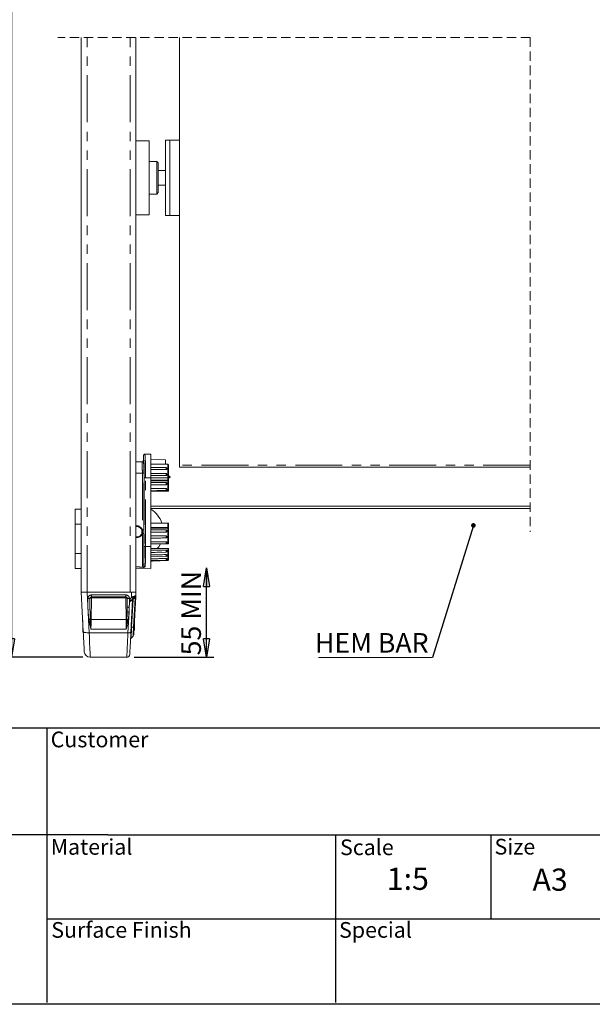
# Model space of a CAD drawing. Units: millimetres. Extents: x 13 to 407, y 10 to 287.
# Drawn here: x 150 to 227, y 10 to 143 of the extents above; entities that cross this region are included whole.
import ezdxf

# ---------------------------------------------------------------- set-up
doc = ezdxf.new("R2010")
doc.units = ezdxf.units.MM
doc.linetypes.add('HIDDEN', pattern=[1.905, 1.27, -0.635])
doc.linetypes.add('PHANTOM', pattern=[12.7, 6.35, -1.27, 1.27, -1.27, 1.27, -1.27])
for name, color, linetype in [('DIMENSIONS', 1, 'Continuous'), ('MODS', 156, 'Continuous'), ('RAHM2', 156, 'Continuous'), ('RAHM5', 141, 'Continuous')]:
    doc.layers.add(name, color=color, linetype=linetype)
doc.styles.add('SLDTEXTSTYLE0', font='TXT', dxfattribs={"width": 0.75})
doc.styles.add('SLDTEXTSTYLE1', font='TXT', dxfattribs={"width": 0.7})
doc.dimstyles.new('SLDDIMSTYLE0', dxfattribs={"dimtxt": 2.645833, "dimasz": 2.5, "dimexe": 0, "dimexo": 0.0625, "dimgap": 0.661458, "dimtad": 1, "dimlfac": 5, "dimrnd": 1e-09, "dimzin": 12, "dimdsep": 46, "dimtxsty": 'SLDTEXTSTYLE0', "dimblk1": 'CLOSED', "dimblk2": 'CLOSED', "dimsah": 1, "dimcen": 0.09, "dimadec": 0, "dimazin": 3, "dimtfac": 1, "dimtofl": 0, "dimtmove": 0, "dimatfit": 3, "dimldrblk": 'CLOSED', "dimfxl": 0, "dimfrac": 2, "dimtolj": 1, "dimtzin": 12, "dimarcsym": 0})
doc.dimstyles.new('SLDDIMSTYLE4', dxfattribs={"dimtxt": 0.18, "dimasz": 0.62, "dimexe": 0, "dimexo": 0.0625, "dimgap": 0, "dimtad": 0, "dimtih": 1, "dimtoh": 1, "dimdec": 0, "dimrnd": 1e-09, "dimzin": 0, "dimdsep": 46, "dimtxsty": 'Standard', "dimblk1": 'DOT', "dimblk2": 'DOT', "dimsah": 1, "dimcen": 0.09, "dimadec": 0, "dimazin": 0, "dimtfac": 0.62, "dimtdec": 0, "dimtofl": 0, "dimtmove": 0, "dimatfit": 3, "dimldrblk": 'DOT', "dimfxl": 0, "dimfrac": 2, "dimtolj": 1, "dimtzin": 0, "dimarcsym": 0})

# ---------------------------------------------------------------- blocks, each defined once
blk = doc.blocks.new('SW_BROKEN_VIEW_0')
at = {"color": 0, "linetype": 'Continuous'}
for p, q in [((0, 1.41), (0, -24.59)), ((0, 1.41), (26, 1.41)), ((0, 0), (0.09, 0)), ((115.95, -119.54), (115.95, -93.54)), ((115.95, -119.54), (89.95, -119.54))]:
    blk.add_line(p, q, dxfattribs=at)
at = {"color": 0, "linetype": 'HIDDEN'}
for p, q in [((7.17, 1.41), (26, -17.42)), ((16.15, 1.41), (26, -8.44)), ((25.13, 1.41), (26, 0.54)), ((0, -0.4), (24.19, -24.59)), ((0, -9.38), (15.21, -24.59)), ((0, -18.36), (6.23, -24.59)), ((115.95, -113.07), (96.42, -93.54)), ((115.95, -104.09), (105.4, -93.54)), ((115.95, -95.11), (114.38, -93.54)), ((113.44, -119.54), (89.95, -96.05)), ((104.46, -119.54), (89.95, -105.03)), ((95.48, -119.54), (89.95, -114.01))]:
    blk.add_line(p, q, dxfattribs=at)
blk = doc.blocks.new('_Closed')
at = {"color": 0, "linetype": 'ByBlock', "lineweight": -2}
for p, q in [((-1, 0.166667), (0, 0)), ((-1, 0.166667), (-1, -0.166667)), ((0, 0), (-1, -0.166667)), ((0, 0), (-1, 0))]:
    blk.add_line(p, q, dxfattribs=at)
blk = doc.blocks.new('_D_2')
at = {"layer": 'DIMENSIONS'}
for p, q in [((174.81, 56.45), (174.81, 68.52)), ((165.03, 56.45), (175.81, 56.45))]:
    blk.add_line(p, q, dxfattribs=at)
at = {"layer": 'DIMENSIONS', "xscale": 2.5, "yscale": 2.5}
for p, rotation in [((174.81, 68.52, -0.98), 90.000000000001), ((174.81, 56.45, -0.98), 270.000000000001)]:
    blk.add_blockref('_Closed', p, dxfattribs=dict(at, rotation=rotation))
at = {"layer": 'DIMENSIONS', "insert": (171.4, 56.71), "char_height": 2.646, "attachment_point": 1, "rotation": 90, "style": 'SLDTEXTSTYLE0'}
blk.add_mtext('55 MIN', dxfattribs=at)
blk = doc.blocks.new('_D_4')
at = {"layer": 'DIMENSIONS'}
for p, q in [((158.07, 219.12), (147.46, 219.12)), ((148.46, 219.12), (148.46, 56.45)), ((158.09, 56.45), (147.46, 56.45))]:
    blk.add_line(p, q, dxfattribs=at)
at = {"layer": 'DIMENSIONS', "xscale": 2.5, "yscale": 2.5}
for p, rotation in [((148.46, 219.12, -0.98), 90.00000000000118), ((148.46, 56.45, -0.98), 270.0000000000012)]:
    blk.add_blockref('_Closed', p, dxfattribs=dict(at, rotation=rotation))
at = {"layer": 'DIMENSIONS', "char_height": 2.6458, "attachment_point": 1, "rotation": 90, "style": 'SLDTEXTSTYLE0'}
for s, insert in [('SYSTEM DRAW', (140.85, 125.79)), ('MAX DRAW 6500', (145.05, 123.52))]:
    blk.add_mtext(s, dxfattribs=dict(at, insert=insert))
blk = doc.blocks.new('SW_NOTE_0_5')
at = {"color": 0, "linetype": 'Continuous', "lineweight": 0}
blk.add_line((-15.42, 0), (0, 0), dxfattribs=at)
at = {"color": 0, "linetype": 'Continuous', "lineweight": 0, "insert": (-15.9, 3.3), "char_height": 2.646, "attachment_point": 1, "style": 'SLDTEXTSTYLE0'}
blk.add_mtext('HEM BAR', dxfattribs=at)
blk = doc.blocks.new('_Dot')
at = {"color": 0, "linetype": 'ByBlock', "lineweight": -2}
blk.add_line((-0.5, 0), (-1, 0), dxfattribs=at)
at = {"color": 0, "linetype": 'ByBlock', "const_width": 0.5}
blk.add_lwpolyline([(-0.25, 0, 1), (0.25, 0, 1)], format="xyb", close=True, dxfattribs=at)

msp = doc.modelspace()

# ---------------------------------------------------------------- linework, layer by layer
at = {"color": 7, "linetype": 'HIDDEN', "lineweight": 18}
for q in [(154.6928, 140.2263), (218.5531, 73.391)]:
    msp.add_line((218.5531, 140.2263), q, dxfattribs=at)
at = {"color": 7, "linetype": 'Continuous', "lineweight": 18}
for p, q in [((157.8678, 76.4586), (157.8678, 140.2263)), ((165.2678, 65.2586), (165.2678, 140.2263)), ((171.1678, 140.2263), (171.1678, 82.4162)), ((157.8678, 128.1279), (157.8658, 128.0586)), ((157.8658, 114.4586), (157.8658, 128.0586)), ((165.2678, 126.2586), (167.0658, 126.2586)), ((167.0658, 116.2586), (167.0658, 126.2586)), ((169.8658, 126.3386), (169.2658, 126.3386)), ((169.2658, 116.1786), (169.2658, 126.3386)), ((171.1678, 126.3386), (169.8658, 126.3386)), ((169.8658, 116.1786), (169.8658, 126.3386)), ((168.0658, 123.4586), (167.0658, 123.4586)), ((168.2658, 123.2586), (168.0658, 123.4586)), ((168.0658, 119.0586), (168.0658, 123.4586)), ((168.2658, 123.2586), (168.2658, 119.2586)), ((169.2638, 119.9763), (169.2638, 122.541)), ((169.2638, 122.2586), (168.2658, 122.2586)), ((168.2658, 120.2586), (169.2638, 120.2586)), ((167.0658, 119.0586), (168.0658, 119.0586)), ((168.0658, 119.0586), (168.2658, 119.2586)), ((167.0658, 116.2586), (165.2678, 116.2586)), ((169.2658, 116.1786), (169.8658, 116.1786)), ((169.8658, 116.1786), (171.1678, 116.1786)), ((157.8658, 114.4586), (157.8678, 114.3894)), ((167.2678, 83.9177), (166.4609, 83.8895)), ((167.2678, 80.7177), (167.2678, 83.9177)), ((166.0728, 82.8643), (165.2678, 82.8503)), ((166.2678, 83.6896), (166.2678, 83.0637)), ((166.2678, 83.0633), (166.2678, 83.0637)), ((169.2678, 83.1479), (167.2678, 83.2177)), ((169.5713, 82.5366), (167.2678, 82.617)), ((169.2678, 83.1479), (169.2678, 82.5472)), ((169.35, 82.0831), (167.2678, 82.1176)), ((169.3488, 81.8194), (167.2678, 81.8356)), ((169.3627, 81.2775), (167.2678, 81.2926)), ((169.4678, 81.9233), (169.4678, 81.9631)), ((169.6678, 82.4315), (169.6678, 82.4366)), ((169.6678, 80.7092), (169.6678, 82.4315)), ((171.1678, 82.4162), (171.1678, 82.1497)), ((171.1678, 82.1497), (218.5531, 82.1497)), ((167.2678, 71.4177), (167.2678, 80.7177)), ((169.5713, 80.3844), (167.2678, 80.4177)), ((169.5713, 80.2844), (167.2678, 80.3177)), ((169.3483, 81.001), (169.1139, 81.0005)), ((169.4678, 81.1195), (169.4678, 81.1603)), ((169.4678, 79.9073), (169.4678, 79.9281)), ((169.8778, 80.8559), (169.6678, 80.9771)), ((169.6678, 80.6584), (169.8778, 80.7796)), ((169.6678, 80.343), (169.6678, 80.7092)), ((169.6678, 80.243), (169.6678, 80.343)), ((169.6678, 78.9152), (169.6678, 80.243)), ((169.8778, 80.8559), (169.8778, 80.7796)), ((167.2678, 78.9152), (169.5713, 78.9152)), ((169.4678, 79.1073), (169.4678, 79.1281)), ((169.5713, 78.9152), (169.6678, 78.9152)), ((157.0678, 76.4586), (157.8678, 76.4586)), ((157.0678, 74.4586), (157.0678, 76.4586)), ((157.8678, 76.4586), (157.8678, 74.4586)), ((218.5531, 76.866), (167.2678, 76.866)), ((167.2678, 76.566), (218.5531, 76.566)), ((169.5713, 74.5752), (167.2678, 74.5752)), ((169.6678, 74.5752), (169.5713, 74.5752)), ((169.6678, 73.9845), (169.6678, 74.5752)), ((157.0678, 74.4586), (157.0678, 70.4586)), ((157.8678, 74.4586), (157.8678, 70.4586)), ((169.5713, 73.9845), (167.2678, 74.0178)), ((169.5713, 73.8844), (167.2678, 73.9177)), ((169.4678, 73.5073), (169.4678, 73.5281)), ((169.6678, 73.9845), (169.6678, 73.9138)), ((169.6678, 73.843), (169.6678, 73.9138)), ((169.6678, 71.7752), (169.6678, 73.843)), ((169.4678, 72.7073), (169.4678, 72.7281)), ((169.4678, 71.9073), (169.4678, 71.9281)), ((167.2678, 71.7752), (168.8908, 71.7752)), ((167.2678, 68.4552), (167.2678, 71.4177)), ((169.5713, 71.1552), (167.2678, 71.1552)), ((167.2678, 70.6322), (169.3396, 70.6533)), ((168.8908, 71.7752), (169.5713, 71.7752)), ((169.4678, 70.7811), (169.4678, 70.8)), ((169.5713, 71.7752), (169.6678, 71.7752)), ((169.6678, 71.1552), (169.5713, 71.1552)), ((169.6678, 69.6784), (169.6678, 71.1552)), ((157.0678, 68.4586), (157.0678, 70.4586)), ((157.8678, 70.4586), (157.8678, 68.4586)), ((167.2678, 70.0354), (169.34, 70.0679)), ((167.2678, 69.5247), (169.3404, 69.5667)), ((169.4678, 69.7112), (169.4678, 69.6968)), ((157.8678, 68.4586), (157.0678, 68.4586)), ((157.8678, 65.2586), (157.8678, 68.4586)), ((166.2494, 68.6319), (165.2678, 68.7)), ((166.2678, 68.4787), (165.2678, 68.5317)), ((166.2494, 68.6319), (166.2678, 68.6309)), ((166.2678, 68.4787), (166.2678, 68.6309)), ((166.2678, 68.4787), (167.2678, 68.4552)), ((158.6678, 65.2586), (157.8678, 65.2586)), ((157.8678, 65.2586), (158.1476, 59.9196)), ((158.659, 65.2586), (158.1021, 65.2586)), ((158.659, 65.2586), (164.6678, 65.2586)), ((158.6678, 65.2586), (164.4678, 65.2586)), ((165.2678, 65.2586), (164.6678, 65.2586)), ((165.2678, 64.8318), (165.2678, 65.2586)), ((165.2678, 65.2482), (165.2684, 65.2586)), ((165.2684, 65.2586), (165.2678, 65.2586)), ((159.0781, 64.5372), (159.077, 64.535)), ((159.2554, 64.6433), (163.8802, 64.6433)), ((164.0586, 64.535), (164.0575, 64.5372)), ((164.5841, 59.846), (164.8144, 64.2391)), ((165.0212, 60.543), (165.2375, 64.6702)), ((158.0678, 59.9586), (158.0678, 61.4424)), ((165.0678, 61.4319), (165.0678, 60.1756)), ((158.0678, 59.9586), (158.1499, 59.8766)), ((164.9984, 60.1084), (165.0316, 60.1398)), ((165.0378, 60.168), (164.9991, 60.1214)), ((165, 60.5173), (165.0378, 60.4957)), ((165, 60.3561), (165.0378, 60.3492)), ((165.0004, 60.1455), (165.0378, 60.168)), ((165.0378, 60.2374), (165.0026, 60.1878)), ((165.0111, 60.3492), (165.0378, 60.3492)), ((165.0378, 60.4957), (165.0171, 60.4642)), ((165.0187, 60.4957), (165.0378, 60.4957)), ((165.0378, 60.6669), (165.0269, 60.6514)), ((165.0277, 60.6669), (165.0378, 60.6669)), ((165.0282, 60.6757), (165.0378, 60.6669)), ((165.0318, 60.1396), (165.0678, 60.1756)), ((165.0374, 60.8512), (165.0378, 60.8512)), ((158.1628, 59.8636), (158.1678, 59.8586)), ((164.6011, 59.0499), (164.8676, 59.2899)), ((159.0886, 56.4501), (164.0266, 56.4501))]:
    msp.add_line(p, q, dxfattribs=at)
at = {"color": 8, "linetype": 'PHANTOM', "lineweight": 18}
for p, q in [((158.6678, 65.2586), (158.6678, 140.2263)), ((164.4678, 65.2586), (164.4678, 140.2263)), ((166.2678, 83.6896), (166.2756, 83.6821)), ((169.5713, 82.5053), (167.2678, 82.5648)), ((169.5713, 82.5366), (169.5713, 82.5053)), ((165.2678, 81.3176), (166.1305, 81.3176)), ((166.1305, 81.3176), (166.1305, 73.6593)), ((166.3268, 73.6593), (166.3268, 81.3176)), ((169.5713, 82.5053), (169.5713, 80.7088)), ((218.5531, 82.4162), (171.1678, 82.4162)), ((166.372, 80.7177), (166.5649, 80.7177)), ((166.372, 80.7177), (166.372, 71.4177)), ((166.5649, 80.7177), (167.2678, 80.7177)), ((166.5649, 71.4177), (166.5649, 80.7177)), ((169.5713, 80.7088), (167.2678, 80.7087)), ((169.5713, 80.7088), (169.5713, 80.3844)), ((169.5713, 80.3844), (169.5713, 80.2844)), ((169.5713, 80.2844), (169.5713, 78.9152)), ((169.5713, 74.5752), (169.5713, 73.9845)), ((157.8678, 74.4586), (157.0678, 74.4586)), ((166.1305, 73.6593), (166.3268, 73.6593)), ((169.5713, 73.9845), (169.5713, 73.8844)), ((169.5713, 73.9845), (169.6678, 73.9845)), ((169.5713, 73.8844), (169.5713, 71.7752)), ((166.1305, 73.1761), (166.3268, 73.1761)), ((166.1305, 73.1761), (166.1305, 68.9662)), ((166.3268, 68.9662), (166.3268, 73.1761)), ((166.372, 71.4177), (166.5649, 71.4177)), ((166.5649, 71.4177), (167.2678, 71.4177)), ((169.5713, 71.1552), (169.5713, 69.5472)), ((157.0678, 70.4586), (157.8678, 70.4586)), ((166.1305, 68.9662), (166.3268, 68.9662)), ((158.9465, 59.7724), (158.659, 65.2586)), ((164.6678, 65.2586), (164.6678, 64.5703)), ((159.2068, 61.5779), (159.2576, 64.4698)), ((163.8802, 64.8724), (159.2554, 64.8724)), ((159.2554, 64.6433), (159.2554, 64.8724)), ((159.2576, 64.6433), (159.2576, 64.4698)), ((159.2576, 64.4698), (163.878, 64.4698)), ((163.878, 64.6433), (163.878, 64.4698)), ((163.878, 64.4698), (163.9288, 61.5779)), ((163.8802, 64.6433), (163.8802, 64.8724)), ((164.4001, 63.8821), (164.3643, 63.2002)), ((164.6776, 60.5101), (164.8737, 64.2515)), ((164.9235, 64.3328), (165.0774, 64.4217)), ((165.1387, 64.4634), (164.9323, 60.5245)), ((164.3312, 62.5678), (164.1847, 59.7724)), ((163.9288, 61.5779), (159.2068, 61.5779)), ((159.1863, 60.2607), (163.9493, 60.2607)), ((164.9323, 60.5245), (164.6776, 60.5101)), ((164.1847, 59.7724), (158.9465, 59.7724))]:
    msp.add_line(p, q, dxfattribs=at)
at = {"color": 8, "linetype": 'PHANTOM', "lineweight": 18, "flags": 128}
for points in [[(166.1305, 81.3176), (166.1681, 81.3176), (166.2043, 81.3176), (166.2377, 81.3176), (166.2671, 81.3176), (166.2915, 81.3176), (166.31, 81.3176), (166.3219, 81.3176), (166.3268, 81.3176)], [(169.3496, 82.0829), (169.3508, 82.0774), (169.3517, 82.0546), (169.3522, 82.0162), (169.3522, 81.9997), (169.3521, 81.9563), (169.3515, 81.9111), (169.3506, 81.8663), (169.3494, 81.8313), (169.3488, 81.8194), (169.3488, 81.8194), (169.3488, 81.8194)], [(164.906, 64.6623), (164.9212, 64.6258), (164.9335, 64.5915), (164.9427, 64.5601), (164.9485, 64.5323), (164.9508, 64.5087), (164.9496, 64.4898), (164.945, 64.476), (164.9369, 64.4676)], [(158.1476, 59.9196), (158.1646, 59.8838), (158.2112, 59.8511), (158.2857, 59.8225), (158.3851, 59.7992), (158.5057, 59.782), (158.6431, 59.7716), (158.7919, 59.7683), (158.9465, 59.7724)], [(164.6776, 60.5101), (164.6601, 60.1764), (164.6438, 59.8649), (164.6293, 59.5892), (164.6174, 59.3613), (164.6085, 59.191), (164.6029, 59.0857), (164.6011, 59.0499), (164.6011, 59.0499)], [(164.9323, 60.5245), (164.9151, 60.1973), (164.8994, 59.8982), (164.8862, 59.6449), (164.8761, 59.4522), (164.8697, 59.3315), (164.8676, 59.2899), (164.8676, 59.2899)], [(159.0886, 56.4501), (159.0883, 56.4576), (159.0854, 56.5251), (159.0796, 56.6619), (159.0708, 56.8658), (159.0594, 57.1334), (159.0454, 57.4604), (159.0291, 57.8415), (159.0108, 58.2705), (158.9907, 58.7405), (158.9691, 59.2438), (158.9465, 59.7724)], [(164.1847, 59.7724), (164.1594, 59.2417), (164.1354, 58.7364), (164.113, 58.2649), (164.0925, 57.8347), (164.0743, 57.453), (164.0587, 57.126), (164.046, 56.859), (164.0364, 56.6563), (164.03, 56.5214), (164.0269, 56.4563), (164.0266, 56.4501)]]:
    msp.add_lwpolyline(points, dxfattribs=at)
at = {"color": 7, "linetype": 'Continuous', "lineweight": 18, "flags": 128}
for points in [[(167.2678, 80.0677), (167.5503, 80.0664), (168.1154, 80.0639), (168.6805, 80.0612), (169.3386, 80.0582)], [(169.5713, 80.3844), (169.5903, 80.3834), (169.6085, 80.3809), (169.6252, 80.3769), (169.6397, 80.3718), (169.6517, 80.3656), (169.6605, 80.3585), (169.666, 80.3509), (169.6678, 80.343)], [(169.5713, 80.2844), (169.5903, 80.2834), (169.6085, 80.2809), (169.6252, 80.2769), (169.6397, 80.2718), (169.6517, 80.2656), (169.6605, 80.2585), (169.666, 80.2509), (169.6678, 80.243)], [(167.2678, 79.2677), (167.5503, 79.2664), (168.1154, 79.2638), (168.6805, 79.2612), (169.3386, 79.2582)], [(167.2678, 73.6677), (167.5503, 73.6664), (168.1154, 73.6638), (168.6805, 73.6612), (169.3386, 73.6582)], [(169.5713, 73.8844), (169.5903, 73.8833), (169.6085, 73.8808), (169.6252, 73.8769), (169.6397, 73.8718), (169.6517, 73.8656), (169.6605, 73.8585), (169.666, 73.8509), (169.6678, 73.843)], [(167.2678, 72.8677), (167.5503, 72.8664), (168.1154, 72.8638), (168.6805, 72.8612), (169.3386, 72.8581)], [(167.2678, 72.0677), (167.5503, 72.0664), (168.1154, 72.0638), (168.6805, 72.0612), (169.3386, 72.0582)], [(168.1516, 71.1351), (168.347, 71.3967), (168.5712, 71.7752)], [(169.3386, 71.7773), (169.1876, 71.7766), (168.8908, 71.7752)], [(164.9369, 64.4676), (164.9877, 64.4969), (165.0321, 64.5226), (165.0685, 64.5436), (165.0956, 64.5592), (165.1122, 64.5688), (165.1178, 64.572)], [(158.1476, 59.9196), (158.1726, 59.4419), (158.1963, 58.9906), (158.2181, 58.5744), (158.2376, 58.2019), (158.2545, 57.8804), (158.2683, 57.6162), (158.2789, 57.4148), (158.286, 57.28), (158.2894, 57.2146), (158.2897, 57.2082)], [(164.9664, 59.4971), (164.967, 59.5082), (164.9713, 59.5908), (164.9796, 59.7487), (164.9912, 59.9709), (165.0054, 60.242), (165.0212, 60.543)], [(164.426, 56.8291), (164.4276, 56.8593), (164.4329, 56.9599), (164.4418, 57.1292), (164.4541, 57.3642), (164.4696, 57.6608), (164.4881, 58.0134), (164.5092, 58.4159), (164.5325, 58.8609), (164.5576, 59.3405), (164.5841, 59.846)]]:
    msp.add_lwpolyline(points, dxfattribs=at)
at = {"color": 7, "linetype": 'Continuous', "lineweight": 18}
for centre, radius, start, end in [((169.0645, 122.726), 0.272, 317.135096, 317.759001), ((169.4651, 120.1591), 0.272, 222.240999, 222.864904), ((142.5164, 81.426), 23.8661, 358.29933, 5.424209), ((169.5678, 82.4366), 0.1, 359.989007, 88.008625), ((169.3478, 81.9632), 0.12, 0.005897, 89.12813), ((165.3677, 73.4176), 3.6001, 18.755476, 58.143877), ((165.3678, 73.4177), 0.8, 17.578243, 97.178328), ((165.3678, 73.4177), 0.7, 261.786116, 98.213884), ((165.3677, 73.4177), 0.8002, 342.42646, 17.57354), ((165.3678, 73.4178), 0.8, 262.820052, 342.42113), ((169.3378, 70.781), 0.13, 270.607726, 359.999634), ((169.3378, 70.1976), 0.13, 270.97048, 0.004744), ((169.3378, 69.6967), 0.13, 271.285116, 359.984824), ((159.2525, 64.4492), 0.1948, 89.149134, 177.060524), ((163.8831, 64.4492), 0.1948, 2.940975, 90.852818), ((165.114, 64.2234), 0.3001, 120.006606, 176.997196), ((164.9678, 64.8318), 0.3, 299.998119, 0.000981), ((165.4369, 64.6597), 0.1997, 159.843928, 177.010293), ((164.7349, 58.9013), 0.2, 132.002945, 176.99055), ((164.6668, 59.5128), 0.3, 312.002158, 356.99646), ((159.0886, 57.2501), 0.8, 182.997879, 269.624123), ((164.0266, 56.8501), 0.4, 270.586748, 357.000412)]:
    msp.add_arc(centre, radius, start, end, dxfattribs=at)
at = {"color": 8, "linetype": 'PHANTOM', "lineweight": 18}
for centre, radius, start, end in [((152.8308, 81.735), 13.5025, 358.228493, 5.645723), ((169.5801, 82.4168), 0.0889, 9.497859, 95.683022), ((169.5966, 86.892), 6.1832, 269.765148, 270.659473), ((169.5814, 73.897), 0.0881, 11.010338, 96.565483), ((112.4985, 71.1828), 53.874, 357.641906, 0.249845), ((175.2706, 63.913), 16.5194, 178.349328, 188.279772), ((158.8297, 64.7852), 0.4028, 259.762255, 304.49884), ((159.1905, 64.3841), 0.4325, 177.407577, 179.379559), ((159.2514, 64.3788), 0.4936, 89.538345, 177.112574), ((158.8419, 64.7895), 0.3948, 257.804586, 303.187025), ((200.6522, 63.5303), 41.6046, 178.728879, 182.69213), ((159.2014, 63.9348), 0.538, 84.008661, 105.48637), ((159.2416, 64.4511), 0.1838, 177.46416, 179.315239), ((159.2556, 64.4497), 0.1979, 153.764767, 177.24962), ((163.9342, 63.9348), 0.538, 74.51363, 95.991339), ((163.8842, 64.3788), 0.4936, 2.887434, 90.463019), ((163.8787, 64.4494), 0.1992, 2.830012, 26.155601), ((164.2937, 64.7895), 0.3947, 236.809507, 282.198882), ((163.894, 64.4511), 0.1838, 0.684761, 2.53584), ((164.3059, 64.7852), 0.4028, 235.50116, 280.237745), ((101.3271, 63.4657), 62.7584, 359.807339, 0.901583), ((139.7047, 64.0686), 24.6749, 357.983086, 0.743625), ((163.8718, 64.3821), 0.5058, 0.76343, 2.449434), ((165.5, 63.0244), 1.3948, 119.443418, 142.055023), ((165.056, 64.8712), 0.4912, 217.781509, 247.283757), ((164.8621, 64.1584), 0.0938, 82.9265, 120.59996), ((164.9735, 64.2463), 0.0999, 119.97569, 177.024043), ((164.7125, 65.5463), 0.9048, 282.343515, 307.855296), ((165.0488, 64.3798), 0.1338, 129.367479, 200.551579), ((165.2026, 64.4686), 0.1337, 129.357389, 200.557115), ((164.828, 64.8537), 0.4988, 299.994095, 308.520169), ((165.2441, 64.5187), 0.119, 138.77337, 207.658756), ((139.5989, 62.956), 24.4821, 356.769032, 359.207446), ((164.3632, 63.3986), 0.8314, 249.991619, 267.793557), ((164.35, 63.8679), 0.6679, 246.648164, 271.233158), ((154.501, 63.1757), 9.8489, 350.405382, 356.461627), ((158.736, 62.6554), 1.1369, 279.48676, 288.324759), ((159.1752, 59.9235), 1.6547, 88.904094, 92.830913), ((442.6951, 56.4935), 283.5338, 178.972498, 179.23871), ((163.9604, 59.9234), 1.6548, 87.169221, 91.095771), ((-122.0495, 56.4546), 286.0242, 0.762449, 1.026343), ((164.3996, 62.6555), 1.1369, 251.674669, 260.511938), ((164.6661, 60.4171), 0.0937, 82.932298, 120.63831), ((164.9496, 60.6642), 0.1408, 262.942277, 300.585715), ((164.3023, 60.2549), 0.4967, 256.301385, 304.571825)]:
    msp.add_arc(centre, radius, start, end, dxfattribs=at)
at = {"color": 7, "linetype": 'Continuous', "lineweight": 18}
for points, knots in [([(166.2678, 83.6896), (166.27, 83.7121), (166.2744, 83.7571), (166.3089, 83.8169), (166.3596, 83.8625), (166.4122, 83.8839), (166.4468, 83.889), (166.4593, 83.8895), (166.4609, 83.8895)], [0, 0, 0, 0, 0.2194236, 0.4388429, 0.65827803, 0.87784706, 0.98385531, 1, 1, 1, 1]), ([(166.0712, 82.8637), (166.0727, 82.8637), (166.0862, 82.864), (166.1221, 82.8688), (166.1758, 82.8907), (166.2266, 82.9362), (166.2611, 82.9959), (166.2656, 83.0409), (166.2678, 83.0633)], [0, 0, 0, 0, 0.01457987, 0.1315518, 0.34883617, 0.56593724, 0.78296254, 1, 1, 1, 1]), ([(166.2159, 82.9293), (166.2012, 82.9159), (166.1688, 82.8864), (166.1166, 82.8647), (166.0831, 82.8671), (166.0735, 82.8677)], [0, 0, 0, 0, 0.37243572, 0.82143614, 1, 1, 1, 1]), ([(167.2678, 81.2957), (167.3629, 81.2951), (167.6483, 81.2931), (168.262, 81.2882), (168.7805, 81.2828), (169.1087, 81.2794)], [0, 0, 0, 0, 0.15503326, 0.46509576, 1, 1, 1, 1]), ([(169.3488, 81.8194), (169.3622, 81.8205), (169.3887, 81.8225), (169.4243, 81.8403), (169.4514, 81.8668), (169.4658, 81.8964), (169.4673, 81.9158), (169.4678, 81.9233)], [0, 0, 0, 0, 0.22943442, 0.4529082, 0.66732786, 0.87272529, 1, 1, 1, 1]), ([(169.4678, 81.1194), (169.468, 81.1182), (169.4682, 81.1168), (169.4669, 81.1137), (169.4666, 81.1207), (169.4655, 81.1252), (169.4647, 81.137), (169.4632, 81.1498), (169.4615, 81.1647), (169.4598, 81.1797), (169.4574, 81.194), (169.4544, 81.2091), (169.4504, 81.2236), (169.4436, 81.2329), (169.4398, 81.2361), (169.4389, 81.2366), (169.4369, 81.2387), (169.4291, 81.2462), (169.4141, 81.2578), (169.3962, 81.2671), (169.3832, 81.2721), (169.3766, 81.274), (169.3737, 81.2749), (169.3726, 81.2751), (169.3724, 81.2751), (169.3716, 81.2756), (169.3643, 81.279), (169.3562, 81.2793), (169.3489, 81.2796)], [0, 0, 0, 0, 0.01622106, 0.020010406, 0.033828971, 0.06262181, 0.110796449, 0.16903166, 0.233380481, 0.301836155, 0.362704805, 0.418898796, 0.500948316, 0.552719197, 0.563487415, 0.564774204, 0.565206821, 0.600864765, 0.70383946, 0.807238327, 0.857960215, 0.882895089, 0.895187833, 0.896747657, 0.897490001, 0.89790105, 0.908115891, 1, 1, 1, 1]), ([(169.4678, 81.1598), (169.4664, 81.1736), (169.4642, 81.1956), (169.4499, 81.2235), (169.4292, 81.2481), (169.408, 81.2659), (169.3915, 81.269), (169.3902, 81.2692)], [0, 0, 0, 0, 0.28887372, 0.46020276, 0.64703693, 0.97255081, 1, 1, 1, 1]), ([(169.1139, 81.0005), (169.0192, 81.0007), (168.7348, 81.001), (168.1198, 81.002), (167.5992, 81.0065), (167.2681, 81.0065), (167.2678, 81.0065)], [0, 0, 0, 0, 0.15400533, 0.46201657, 0.99951571, 1, 1, 1, 1]), ([(169.4678, 79.9281), (169.4664, 79.9428), (169.4635, 79.972), (169.4411, 80.011), (169.4081, 80.0404), (169.3718, 80.0559), (169.348, 80.0575), (169.3386, 80.0582)], [0, 0, 0, 0, 0.21578843, 0.43155895, 0.64676283, 0.86179981, 1, 1, 1, 1]), ([(169.3386, 79.7773), (169.3532, 79.7788), (169.3824, 79.7818), (169.4212, 79.8044), (169.4504, 79.8375), (169.4657, 79.8739), (169.4672, 79.8979), (169.4678, 79.9073)], [0, 0, 0, 0, 0.21509656, 0.43019345, 0.64536752, 0.86046243, 1, 1, 1, 1]), ([(169.3483, 81.001), (169.3642, 81.0028), (169.3954, 81.0065), (169.4297, 81.0303), (169.45, 81.0558), (169.4642, 81.0837), (169.4664, 81.1057), (169.4678, 81.1195)], [0, 0, 0, 0, 0.25513543, 0.50126138, 0.64688062, 0.77941171, 1, 1, 1, 1]), ([(169.3386, 79.7773), (169.2883, 79.777), (169.0512, 79.7759), (168.6272, 79.7742), (167.9878, 79.7699), (167.5346, 79.7723), (167.2683, 79.7677), (167.2678, 79.7677)], [0, 0, 0, 0, 0.07292487, 0.3435322, 0.61414518, 0.99933214, 1, 1, 1, 1]), ([(169.3386, 78.9773), (169.2883, 78.977), (169.0512, 78.9759), (168.6272, 78.9739), (167.9877, 78.9714), (167.5346, 78.9677), (167.2683, 78.9677), (167.2678, 78.9677)], [0, 0, 0, 0, 0.07292492, 0.34353221, 0.61414526, 0.99933224, 1, 1, 1, 1]), ([(169.4678, 79.1281), (169.4664, 79.1427), (169.4635, 79.172), (169.4411, 79.211), (169.4081, 79.2404), (169.3718, 79.2558), (169.348, 79.2575), (169.3386, 79.2582)], [0, 0, 0, 0, 0.21578023, 0.43164549, 0.64676298, 0.86179179, 1, 1, 1, 1]), ([(169.3386, 78.9773), (169.3532, 78.9788), (169.3824, 78.9818), (169.4212, 79.0044), (169.4504, 79.0375), (169.4657, 79.0739), (169.4672, 79.0979), (169.4678, 79.1073)], [0, 0, 0, 0, 0.21509209, 0.43018451, 0.64526584, 0.86046533, 1, 1, 1, 1]), ([(169.3386, 73.3773), (169.2883, 73.377), (169.0512, 73.3759), (168.6272, 73.3739), (167.9877, 73.3714), (167.5346, 73.3677), (167.2683, 73.3677), (167.2678, 73.3677)], [0, 0, 0, 0, 0.07292492, 0.34353221, 0.61414526, 0.99933224, 1, 1, 1, 1]), ([(169.4678, 73.5281), (169.4664, 73.5427), (169.4635, 73.572), (169.4411, 73.611), (169.4081, 73.6404), (169.3718, 73.6558), (169.348, 73.6575), (169.3386, 73.6582)], [0, 0, 0, 0, 0.215780228, 0.431645492, 0.646762975, 0.861791786, 1, 1, 1, 1]), ([(169.3386, 73.3773), (169.3532, 73.3788), (169.3824, 73.3818), (169.4212, 73.4044), (169.4504, 73.4375), (169.4657, 73.4739), (169.4672, 73.4979), (169.4678, 73.5073)], [0, 0, 0, 0, 0.21506377, 0.43020574, 0.64527906, 0.86047053, 1, 1, 1, 1]), ([(169.3386, 72.5773), (169.2883, 72.5771), (169.0512, 72.5759), (168.6272, 72.5742), (167.9878, 72.5699), (167.5346, 72.5723), (167.2683, 72.5677), (167.2678, 72.5677)], [0, 0, 0, 0, 0.07292491, 0.34353223, 0.6141452, 0.99933214, 1, 1, 1, 1]), ([(169.4678, 72.7281), (169.4664, 72.7428), (169.4635, 72.772), (169.4411, 72.811), (169.4081, 72.8404), (169.3718, 72.8559), (169.348, 72.8575), (169.3386, 72.8581)], [0, 0, 0, 0, 0.21578843, 0.43155895, 0.64676283, 0.86179981, 1, 1, 1, 1]), ([(169.3386, 72.5773), (169.3532, 72.5788), (169.3824, 72.5818), (169.4212, 72.6044), (169.4504, 72.6375), (169.4657, 72.6739), (169.4672, 72.6979), (169.4678, 72.7073)], [0, 0, 0, 0, 0.21508062, 0.43018187, 0.64536032, 0.8604596, 1, 1, 1, 1]), ([(169.4678, 71.9281), (169.4664, 71.9427), (169.4635, 71.972), (169.4411, 72.011), (169.4081, 72.0404), (169.3718, 72.0559), (169.348, 72.0575), (169.3386, 72.0582)], [0, 0, 0, 0, 0.21577344, 0.43163192, 0.64674264, 0.86180941, 1, 1, 1, 1]), ([(169.3386, 71.7773), (169.3532, 71.7788), (169.3824, 71.7818), (169.4212, 71.8044), (169.4504, 71.8375), (169.4657, 71.8739), (169.4672, 71.8979), (169.4678, 71.9073)], [0, 0, 0, 0, 0.21509209, 0.43018451, 0.64526584, 0.86046533, 1, 1, 1, 1]), ([(167.2678, 70.9136), (167.3629, 70.9143), (167.6483, 70.9163), (168.1239, 70.9194), (168.719, 70.923), (169.1238, 70.9251), (169.3385, 70.9262)], [0, 0, 0, 0, 0.13780574, 0.41341652, 0.68902622, 1, 1, 1, 1]), ([(168.764, 70.6475), (168.7183, 70.6469), (168.4857, 70.6439), (167.9873, 70.639), (167.5343, 70.63), (167.2681, 70.63), (167.2678, 70.63)], [0, 0, 0, 0, 0.09161353, 0.46631102, 0.9994423, 1, 1, 1, 1]), ([(169.4678, 70.8), (169.4664, 70.8143), (169.4636, 70.8431), (169.4409, 70.8813), (169.4076, 70.9097), (169.3714, 70.9243), (169.3477, 70.9256), (169.3385, 70.9262)], [0, 0, 0, 0, 0.21406304, 0.42988231, 0.644994, 0.86153901, 1, 1, 1, 1]), ([(169.3391, 70.6515), (169.3391, 70.6513), (169.339, 70.6498), (169.3387, 70.6524), (169.3385, 70.6547)], [0, 0, 0, 0, 0.1097142, 1, 1, 1, 1]), ([(167.2678, 70.2971), (167.3629, 70.2985), (167.6483, 70.303), (168.1239, 70.3102), (168.719, 70.319), (169.1238, 70.3246), (169.3385, 70.3276)], [0, 0, 0, 0, 0.13780661, 0.41341841, 0.68902797, 1, 1, 1, 1]), ([(167.2678, 69.7568), (167.3629, 69.7591), (167.6483, 69.7657), (168.1239, 69.7765), (168.719, 69.7898), (169.1238, 69.7986), (169.3385, 69.8033)], [0, 0, 0, 0, 0.13780717, 0.4134194, 0.68902876, 1, 1, 1, 1]), ([(167.2678, 69.4443), (167.9457, 69.4744), (168.7135, 69.5085), (169.4813, 69.5431), (169.5713, 69.5472)], [0, 0, 0, 0, 0.88284251, 1, 1, 1, 1]), ([(169.4678, 70.2146), (169.4664, 70.2275), (169.4634, 70.2539), (169.4403, 70.2882), (169.4071, 70.3135), (169.3712, 70.3262), (169.3477, 70.3272), (169.3385, 70.3276)], [0, 0, 0, 0, 0.203012333, 0.413109722, 0.629944685, 0.854563744, 1, 1, 1, 1]), ([(169.4678, 69.7112), (169.4663, 69.7219), (169.4631, 69.7443), (169.4393, 69.7724), (169.4062, 69.7925), (169.3709, 69.8025), (169.3477, 69.8031), (169.3385, 69.8033)], [0, 0, 0, 0, 0.18221427, 0.38217124, 0.60282271, 0.84222374, 1, 1, 1, 1]), ([(169.4678, 70.1977), (169.4678, 70.1977), (169.4678, 70.1973), (169.4678, 70.1996), (169.4678, 70.2005), (169.4678, 70.2034), (169.4678, 70.2064), (169.4678, 70.2099), (169.4678, 70.2126), (169.4678, 70.2141), (169.4678, 70.2146)], [0, 0, 0, 0, 0.00280899, 0.05898876, 0.18258427, 0.31320225, 0.50561798, 0.73455056, 0.92134831, 1, 1, 1, 1]), ([(169.5713, 69.5472), (169.5797, 69.5484), (169.597, 69.5509), (169.621, 69.5653), (169.6445, 69.5903), (169.6638, 69.6291), (169.6664, 69.6613), (169.6678, 69.6784)], [0, 0, 0, 0, 0.14194081, 0.29108129, 0.45966823, 0.71421349, 1, 1, 1, 1]), ([(166.2678, 68.4787), (166.0086, 68.4858), (165.6753, 68.4949), (165.342, 68.5042), (165.2678, 68.5063)], [0, 0, 0, 0, 0.7774569, 1, 1, 1, 1]), ([(166.2678, 68.6309), (166.3009, 68.632), (166.3696, 68.6343), (166.4516, 68.6537), (166.4992, 68.6721), (166.5131, 68.6786), (166.5134, 68.6788)], [0, 0, 0, 0, 0.39388018, 0.81668525, 0.99602063, 1, 1, 1, 1])]:
    msp.add_open_spline(points, degree=3, knots=knots, dxfattribs=at)
at = {"color": 8, "linetype": 'PHANTOM', "lineweight": 18}
for points, knots in [([(166.5649, 80.7177), (166.5647, 80.8511), (166.5643, 81.1561), (166.5609, 81.6289), (166.5548, 82.1184), (166.5457, 82.5723), (166.5353, 82.9702), (166.5205, 83.3064), (166.511, 83.5698), (166.4862, 83.7471), (166.4878, 83.8534), (166.4645, 83.8848), (166.4609, 83.8895)], [0, 0, 0, 0, 0.12585503, 0.28790152, 0.44633421, 0.58786546, 0.71657778, 0.82172918, 0.9063139, 0.96331423, 0.99448339, 1, 1, 1, 1]), ([(166.0712, 82.8637), (166.0768, 82.8425), (166.1022, 82.747), (166.1044, 82.5223), (166.1236, 82.1664), (166.1287, 81.7483), (166.1299, 81.4545), (166.1305, 81.3176)], [0, 0, 0, 0, 0.04235593, 0.19117023, 0.430991, 0.73477392, 1, 1, 1, 1]), ([(169.3483, 81.2776), (169.3484, 81.2792), (169.3486, 81.2821), (169.3493, 81.2751), (169.3494, 81.2687), (169.35, 81.2464), (169.3501, 81.2125), (169.3503, 81.1636), (169.3502, 81.1188), (169.3499, 81.0834), (169.3497, 81.0587), (169.3493, 81.0384), (169.3494, 81.0212), (169.3481, 81.0098), (169.3493, 81.003), (169.3483, 81.001), (169.3483, 81.001)], [0, 0, 0, 0, 0.0105449, 0.02024816, 0.04793698, 0.09855399, 0.24059077, 0.41913997, 0.61270169, 0.71720181, 0.79522031, 0.87484572, 0.93254659, 0.97608583, 0.9999057, 1, 1, 1, 1]), ([(169.3386, 80.0582), (169.3389, 80.057), (169.3409, 80.0498), (169.3409, 80.0327), (169.3427, 80.0011), (169.3431, 79.9618), (169.3434, 79.9219), (169.3432, 79.8818), (169.3429, 79.8453), (169.3415, 79.8111), (169.3412, 79.7902), (169.3391, 79.7797), (169.3386, 79.7773)], [0, 0, 0, 0, 0.0125198, 0.079203, 0.1810808, 0.35088524, 0.49743716, 0.60745621, 0.77843565, 0.88647419, 0.97310188, 1, 1, 1, 1]), ([(169.3386, 79.2582), (169.3389, 79.257), (169.3409, 79.2498), (169.3409, 79.2327), (169.3427, 79.2011), (169.3431, 79.1618), (169.3434, 79.1219), (169.3432, 79.0818), (169.3429, 79.0453), (169.3415, 79.0111), (169.3412, 78.9902), (169.3391, 78.9797), (169.3386, 78.9773)], [0, 0, 0, 0, 0.01260189, 0.0792007, 0.18107861, 0.35088325, 0.49752009, 0.6074545, 0.77843414, 0.8864728, 0.97318518, 1, 1, 1, 1]), ([(166.3268, 73.1761), (166.3268, 73.2095), (166.3268, 73.3091), (166.3267, 73.4701), (166.3268, 73.5979), (166.3268, 73.6593)], [0, 0, 0, 0, 0.206996949, 0.61842492, 1, 1, 1, 1]), ([(169.3386, 73.6582), (169.3389, 73.657), (169.3409, 73.6498), (169.3409, 73.6327), (169.3427, 73.6011), (169.3431, 73.5618), (169.3434, 73.5219), (169.3432, 73.4818), (169.3429, 73.4453), (169.3415, 73.4111), (169.3412, 73.3902), (169.3391, 73.3797), (169.3386, 73.3773)], [0, 0, 0, 0, 0.01260189, 0.0792007, 0.18107861, 0.35088325, 0.49752009, 0.6074545, 0.77843414, 0.8864728, 0.97318518, 1, 1, 1, 1]), ([(169.3386, 72.8581), (169.3389, 72.857), (169.3409, 72.8498), (169.3409, 72.8327), (169.3427, 72.8011), (169.3431, 72.7618), (169.3434, 72.7219), (169.3432, 72.6818), (169.3429, 72.6453), (169.3415, 72.6111), (169.3412, 72.5902), (169.3391, 72.5798), (169.3386, 72.5773)], [0, 0, 0, 0, 0.01252085, 0.07920961, 0.1810112, 0.35091456, 0.4974787, 0.60750693, 0.77850063, 0.88646346, 0.97318297, 1, 1, 1, 1]), ([(169.3386, 72.0582), (169.3389, 72.057), (169.3409, 72.0499), (169.3409, 72.0327), (169.3427, 72.0011), (169.3431, 71.9618), (169.3434, 71.9219), (169.3432, 71.8818), (169.3429, 71.8453), (169.3415, 71.8111), (169.3412, 71.7902), (169.3391, 71.7797), (169.3386, 71.7773)], [0, 0, 0, 0, 0.01251979, 0.0792029, 0.18108057, 0.3508848, 0.49752129, 0.60745544, 0.77843467, 0.88647307, 0.97318524, 1, 1, 1, 1]), ([(166.5134, 68.6788), (166.5161, 68.7308), (166.5249, 68.898), (166.5359, 69.2017), (166.5469, 69.6072), (166.5554, 70.064), (166.5631, 70.6733), (166.5642, 71.1288), (166.5649, 71.4177)], [0, 0, 0, 0, 0.05701295, 0.18337919, 0.33274363, 0.50116693, 0.6836452, 1, 1, 1, 1]), ([(169.3385, 70.9262), (169.3387, 70.9227), (169.3394, 70.9103), (169.34, 70.8853), (169.3408, 70.8461), (169.3412, 70.8017), (169.3413, 70.7587), (169.3413, 70.7202), (169.3406, 70.688), (169.3408, 70.6644), (169.3395, 70.6541), (169.3391, 70.6515)], [0, 0, 0, 0, 0.03788785, 0.13520754, 0.27363543, 0.4660206, 0.61960917, 0.74352119, 0.88635871, 0.97160673, 1, 1, 1, 1]), ([(169.3385, 70.3276), (169.3387, 70.3221), (169.3393, 70.3049), (169.34, 70.2732), (169.3407, 70.2291), (169.3412, 70.1828), (169.3413, 70.1428), (169.3413, 70.107), (169.3408, 70.0921), (169.3406, 70.0635), (169.3394, 70.0709), (169.3391, 70.0732)], [0, 0, 0, 0, 0.06263197, 0.19461701, 0.35892122, 0.56455297, 0.71424426, 0.82484648, 0.9355514, 0.98048049, 1, 1, 1, 1]), ([(169.3385, 69.8033), (169.3387, 69.7961), (169.3392, 69.7753), (169.3399, 69.7393), (169.3409, 69.6925), (169.3405, 69.6498), (169.3426, 69.6099), (169.3385, 69.5927), (169.3456, 69.5654), (169.3405, 69.5686), (169.3404, 69.5687)], [0, 0, 0, 0, 0.091835547, 0.265246861, 0.460634884, 0.682862519, 0.82877829, 0.924434345, 0.998227455, 1, 1, 1, 1]), ([(166.1305, 68.9662), (166.1363, 68.897), (166.1468, 68.7744), (166.2182, 68.6752), (166.2494, 68.6319)], [0, 0, 0, 0, 0.56402631, 1, 1, 1, 1]), ([(166.5134, 68.6788), (166.5095, 68.679), (166.4897, 68.6798), (166.4641, 68.6872), (166.4233, 68.709), (166.3986, 68.733), (166.3658, 68.7789), (166.3335, 68.8493), (166.3293, 68.9225), (166.3268, 68.9662)], [0, 0, 0, 0, 0.03097602, 0.15752978, 0.20639192, 0.39914021, 0.4217358, 0.65523147, 1, 1, 1, 1]), ([(164.8663, 64.4181), (164.8342, 64.3832), (164.7307, 64.2711), (164.5941, 64.0975), (164.4662, 63.9588), (164.4113, 63.895), (164.4006, 63.8827), (164.4001, 63.8821)], [0, 0, 0, 0, 0.20030901, 0.64436552, 0.93131695, 0.99661125, 1, 1, 1, 1]), ([(164.4588, 64.1916), (164.4509, 64.1573), (164.4306, 64.0682), (164.4134, 63.9653), (164.4024, 63.8963), (164.4002, 63.8828), (164.4001, 63.8821)], [0, 0, 0, 0, 0.3348147, 0.86974938, 0.99325052, 1, 1, 1, 1]), ([(164.6678, 64.5703), (164.6172, 64.5134), (164.519, 64.4028), (164.4785, 64.2606), (164.4588, 64.1916)], [0, 0, 0, 0, 0.514507454, 1, 1, 1, 1]), ([(164.906, 64.6623), (164.8819, 64.6541), (164.8013, 64.6266), (164.7229, 64.5935), (164.6678, 64.5703)], [0, 0, 0, 0, 0.29845797, 1, 1, 1, 1]), ([(164.9369, 64.4676), (164.9297, 64.4633), (164.9049, 64.4487), (164.8824, 64.4308), (164.8663, 64.4181)], [0, 0, 0, 0, 0.289434004, 1, 1, 1, 1]), ([(165.1387, 64.4634), (165.1678, 64.5087), (165.2054, 64.5672), (165.2279, 64.638), (165.2344, 64.6594), (165.2363, 64.6669), (165.2372, 64.6694), (165.2375, 64.6702)], [0, 0, 0, 0, 0.69699026, 0.89910545, 0.96569655, 0.98887078, 1, 1, 1, 1]), ([(164.0852, 63.2547), (164.0849, 63.1895), (164.0839, 62.977), (164.0808, 62.7646), (164.0787, 62.6174)], [0, 0, 0, 0, 0.30711013, 1, 1, 1, 1]), ([(164.3312, 62.5678), (164.3451, 62.7136), (164.3653, 62.9241), (164.3645, 63.1353), (164.3643, 63.2002)], [0, 0, 0, 0, 0.69301211, 1, 1, 1, 1]), ([(158.9234, 61.5341), (158.9859, 61.2158), (159.0688, 60.7933), (159.1621, 60.37), (159.1857, 60.2635), (159.1863, 60.2607)], [0, 0, 0, 0, 0.74826718, 0.99340903, 1, 1, 1, 1]), ([(159.1863, 60.2607), (159.1861, 60.2636), (159.1774, 60.3735), (159.1437, 60.8118), (159.1151, 61.2475), (159.0935, 61.5762)], [0, 0, 0, 0, 0.00660082, 0.25076014, 1, 1, 1, 1]), ([(164.0421, 61.5762), (164.0206, 61.2475), (163.9921, 60.8118), (163.958, 60.3735), (163.9496, 60.2636), (163.9493, 60.2607)], [0, 0, 0, 0, 0.74924054, 0.99339988, 1, 1, 1, 1]), ([(163.9493, 60.2607), (163.9499, 60.2635), (163.9733, 60.37), (164.067, 60.7932), (164.1498, 61.2158), (164.2122, 61.5341)], [0, 0, 0, 0, 0.00658901, 0.25173327, 1, 1, 1, 1])]:
    msp.add_open_spline(points, degree=3, knots=knots, dxfattribs=at)
at = {"layer": 'RAHM2', "lineweight": 25}
msp.add_line((407.256, 9.5506), (13.256, 9.5506), dxfattribs=at)
at = {"layer": 'RAHM5'}
for p, q in [((13.256, 46.9292), (407.251, 46.9292)), ((153.256, 9.8117), (153.256, 46.9292)), ((161.4774, 32.4357), (83.256, 32.4357)), ((161.4774, 32.4357), (233.256, 32.4357)), ((192.2666, 9.8117), (192.2666, 32.4357)), ((213.256, 21.1237), (213.256, 32.4357)), ((153.256, 21.1237), (196.348, 21.1237)), ((196.348, 21.1237), (234.1361, 21.1237))]:
    msp.add_line(p, q, dxfattribs=at)

# ---------------------------------------------------------------- block references
at = {"color": 7, "linetype": 'Continuous'}
msp.add_blockref('SW_BROKEN_VIEW_0', (171.1678, 203.0592), dxfattribs=at)
at = {"color": 7, "linetype": 'Continuous', "lineweight": 0}
msp.add_blockref('SW_NOTE_0_5', (205.3599, 56.4237), dxfattribs=at)

# ---------------------------------------------------------------- texts
at = {"layer": 'MODS', "char_height": 3, "attachment_point": 1, "style": 'SLDTEXTSTYLE1'}
for s, insert in [('1:5', (199.1652, 28.0217)), ('A3', (218.8526, 27.8988))]:
    msp.add_mtext(s, dxfattribs=dict(at, insert=insert))
at = {"layer": 'RAHM2', "char_height": 2.121, "attachment_point": 1, "style": 'SLDTEXTSTYLE1'}
for s, insert in [('Customer', (153.7455, 46.4067)), ('Material', (153.7455, 31.8879)), ('Scale', (192.8436, 31.8357)), ('Size', (213.7194, 31.9169)), ('Surface Finish', (153.8268, 20.6665)), ('Special', (192.71, 20.6665))]:
    msp.add_mtext(s, dxfattribs=dict(at, insert=insert))

# ---------------------------------------------------------------- dimensions: what is measured, and where the dimension line sits
at = {"layer": 'DIMENSIONS'}
for base, p1, p2, text, picture, middle in [((148.4606, 56.4501), (159.0678, 219.1236), (159.0886, 56.4501), 'SYSTEM DRAW\\PMAX DRAW 6500', '_D_4', (148.4606, 137.7868)), ((174.8118, 68.5177), (164.0266, 56.4501), (167.2678, 68.5177), '55 MIN', '_D_2', (174.8118, 62.4839))]:
    dim = msp.add_linear_dim(base=base, p1=p1, p2=p2, angle=90, text=text, dimstyle='SLDDIMSTYLE0', dxfattribs=at)
    dim.commit()
    dim.dimension.update_dxf_attribs({"geometry": picture, "text_midpoint": middle, "dimtype": 160})

# ---------------------------------------------------------------- leaders
at = {"color": 7, "linetype": 'Continuous', "lineweight": 0}
msp.add_leader([(210.8655, 74.2774), (205.3599, 56.4237)], dimstyle='SLDDIMSTYLE4', dxfattribs=at)

doc.saveas('drawing.dxf')
